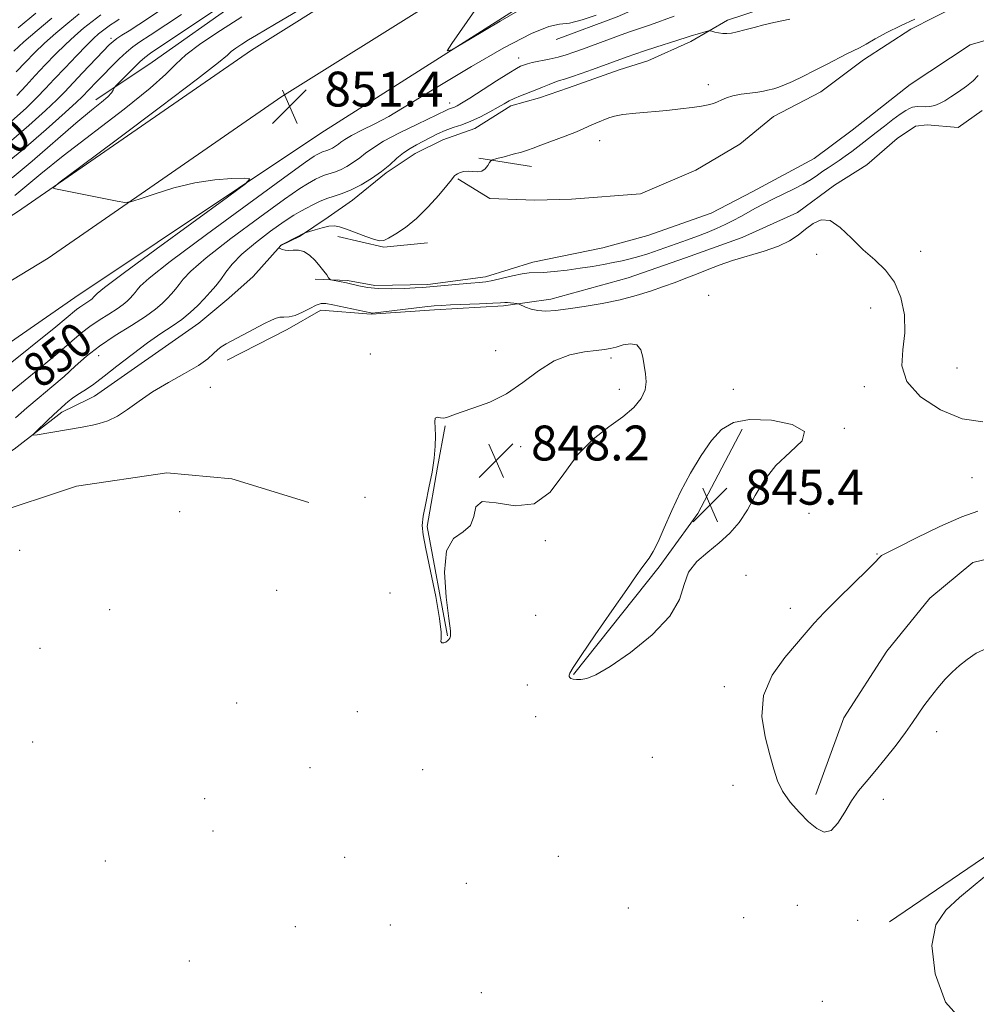
# Model space of a CAD drawing. Extents: x 2087300 to 2090200, y 289800 to 292700.
# Drawn here: x 2087729 to 2087948, y 292034 to 292260 of the extents above; entities that cross this region are included whole.
import ezdxf
from ezdxf.enums import TextEntityAlignment as Align

# ---------------------------------------------------------------- set-up
doc = ezdxf.new("R2010")
doc.units = 0
doc.header["$MEASUREMENT"] = 0
for name, color, linetype, lineweight in [('BREAKLINE DTM HARD', 7, 'Continuous', 0), ('CONTOUR INDEX', 41, 'Continuous', 13), ('CONTOUR INDEX LABEL', 244, 'Continuous', 0), ('CONTOUR INTERMEDIATE', 44, 'Continuous', 0), ('CONTOUR INTERMEDIATE DEPRESSION', 44, 'Continuous', 0), ('SPOT ELEVATION', 7, 'Continuous', 0), ('SPOT ELEVATION DTM', 2, 'Continuous', 13)]:
    doc.layers.add(name, color=color, linetype=linetype, lineweight=lineweight)
doc.styles.add('Style-WORKING', font='WORKING.shx')

# ---------------------------------------------------------------- blocks, each defined once
blk = doc.blocks.new('SPOT')
at = {"layer": 'SPOT ELEVATION'}
for p, q in [((-3.910000000149012, -3.909999999974389), (3.819999999832362, 3.809999999997672)), ((-1.650000000139698, 3.770000000018626), (1.71999999997206, -3.929999999993015))]:
    blk.add_line(p, q, dxfattribs=at)

msp = doc.modelspace()

# ---------------------------------------------------------------- linework, layer by layer
at = {"layer": 'BREAKLINE DTM HARD', "extrusion": (0.05543522017192501, -0.008827555687443504, 0.99842326226159), "elevation": 114002.7185440586, "flags": 128}
msp.add_lwpolyline([(616924.0635801192, -2012674.349970592), (616924.0635801192, -2012686.642057478)], dxfattribs=at)
at = {"layer": 'BREAKLINE DTM HARD', "extrusion": (0.0311646536190721, 0.2446984945288609, 0.9690982463817137), "elevation": 137386.551979781, "flags": 128}
msp.add_lwpolyline([(-2034155.143029425, -536322.9774814906), (-2034165.898184282, -536321.8423850132), (-2034175.724003184, -536324.1531171277)], dxfattribs=at)
at = {"layer": 'BREAKLINE DTM HARD', "extrusion": (0.01764362506109165, 0.008821812530545823, 0.9998054201285266), "elevation": 40258.22685839505, "flags": 128}
msp.add_lwpolyline([(-672340.302319875, -1997593.978845858), (-672340.302319875, -1997595.499668004)], dxfattribs=at)
at = {"layer": 'BREAKLINE DTM HARD', "extrusion": (0.004359030756425699, -0.0007750228144555665, 0.9999901990472216), "elevation": 9722.525674682218, "flags": 128}
msp.add_lwpolyline([(2087803.597702974, 292126.3329213476), (2087798.887573361, 292151.4529288919), (2087801.277725015, 292165.012901893), (2087802.987534408, 292174.5129358175)], dxfattribs=at)
at = {"layer": 'BREAKLINE DTM HARD'}
for points in [[(2087659.74, 292172.97, 854.8100000000001), (2087667.43, 292177.5, 854.76), (2087728.47, 292216.05, 852.15), (2087782.11, 292253.13, 851.12), (2087851.36, 292296.47, 852), (2087913.78, 292339.77, 853.61), (2087975.98, 292380.71, 855.41), (2088041.71, 292425.85, 856.59), (2088077.81, 292449.54, 856.5600000000001), (2088139.88, 292494.66, 854.1), (2088146.713, 292500, 854.061)], [(2087682.6, 292173, 854.9200000000001), (2087685.57, 292175.06, 854.85), (2087735.47, 292205.39, 852.35), (2087789.12, 292242.48, 851.32), (2087858.38, 292285.82, 852.2), (2087920.92, 292329.21, 853.8100000000001), (2087983.09, 292370.13, 855.61), (2088048.82, 292415.26, 856.79), (2088085.05, 292439.04, 856.76), (2088147.96, 292483.84, 854.3000000000001), (2088168.638, 292500, 854.1850000000001)], [(2087707.94, 292173.02, 854.11), (2087708.25, 292173.23, 854.1), (2087741.64, 292196.34, 852.98), (2087798.03, 292234.1, 851.63), (2087862.98, 292275.39, 852.48), (2087928.06, 292318.65, 853.61), (2087990.2, 292359.55, 855.41), (2088055.93, 292404.67, 856.59), (2088092.18, 292428.47, 856.5600000000001), (2088156.04, 292473.02, 854.1), (2088190.562, 292500, 853.91)], [(2088130.446, 292500, 858.2080000000001), (2088127.04, 292497.23, 858.52), (2088106.1, 292482.61, 860.58), (2088092.58, 292474, 861.95), (2088076.42, 292463.56, 862.4), (2088060.77, 292451.81, 862.86), (2088047.78, 292443.46, 862.95), (2088036.91, 292436.15, 863.15), (2088022.07, 292426.5, 863.63), (2088004.85, 292416.33, 864.95), (2087992.66, 292409.04, 865.52), (2087977.3, 292399.91, 865.86), (2087965.38, 292393.14, 864.98), (2087931.72, 292371.75, 862.35), (2087908.37, 292352.93, 861.23), (2087894.05, 292342.48, 859.6), (2087868.83, 292319.45, 856.37), (2087835.71, 292299.11, 857.46), (2087802.33, 292280.36, 855.97), (2087779.27, 292264.44, 855.23), (2087759.38, 292250.34, 854.89), (2087746.4, 292241.72, 856.5500000000001)], [(2087852.01, 292255.56, 849.6), (2087866.03, 292260.74, 849.6), (2087882.44, 292268, 849.97), (2087891.17, 292271.9, 849.4200000000001), (2087899.65, 292276.85, 850.11), (2087911.05, 292284.15, 850.4300000000001), (2087929.31, 292292.99, 850.74), (2087943.38, 292305.55, 850.83), (2087952.93, 292313.13, 851.3100000000001), (2087958.78, 292318.63, 851.74), (2087965.68, 292325.17, 852.2), (2087976.86, 292338.28, 852.48), (2087981.65, 292344.05, 853.23), (2087988.02, 292349.81, 853.45), (2087997.57, 292357.12, 853.57)], [(2087829.47, 292223.61, 843.87), (2087836.82, 292219.07, 843.76), (2087847.11, 292218.73, 843.24), (2087855.55, 292218.94, 842.76), (2087871.39, 292220.14, 842.44), (2087884.09, 292225.59, 842.78), (2087894.15, 292231.58, 843.07), (2087901.85, 292237.86, 843.16), (2087912.71, 292243.58, 843.24), (2087922.52, 292250.9, 843.53), (2087933.39, 292257.94, 843.64), (2087944.24, 292263.4, 843.84), (2087953.25, 292269.14, 843.73)], [(2087746.1, 292173.74, 845.48), (2087770.03, 292190.47, 845.02), (2087776.93, 292196.22, 844.74), (2087782.51, 292201.19, 844.48), (2087788.89, 292208.27, 843.96), (2087793.13, 292210.35, 843.94), (2087799.75, 292214.79, 844.26), (2087805.32, 292218.7, 845.3100000000001), (2087813.02, 292224.98, 845.8000000000001), (2087819.64, 292229.42, 845.22), (2087826, 292232.54, 845), (2087833.4, 292235.12, 845.3100000000001), (2087841.62, 292240.34, 845.54), (2087848.22, 292242.14, 845.4), (2087854.83, 292244.46, 845.2), (2087866.47, 292248.6, 845.1700000000001), (2087873.08, 292250.66, 845.02), (2087882.87, 292255.07, 845.54), (2087891.35, 292260.03, 846.45), (2087899.28, 292262.61, 846.48)], [(2087796.75, 292200.57, 844.1700000000001), (2087804.13, 292200.25, 843.8000000000001), (2087810.46, 292199.15, 843.6), (2087822.59, 292199.32, 843.77), (2087835.79, 292201.07, 843.51), (2087846.63, 292204.43, 843.37), (2087862.75, 292207.74, 843.03), (2087873.06, 292210.57, 842.86), (2087887.6, 292215.74, 842.8000000000001), (2087897.14, 292220.68, 842.94), (2087911.17, 292228.23, 842.6), (2087919.92, 292234.76, 842.54), (2087933.19, 292245.22, 842.48), (2087946.97, 292254.35, 842.4300000000001), (2087959.4, 292257.95, 842.54)], [(2087776.57, 292181.98, 846.48), (2087790.33, 292189, 846.51), (2087798.02, 292193.43, 846.65), (2087809.62, 292192.56, 846.08), (2087824.13, 292193.51, 846.4200000000001), (2087839.97, 292194.45, 846.25), (2087850.79, 292195.95, 845.45), (2087868.5, 292200.84, 845.0500000000001), (2087881.72, 292205.49, 845.11), (2087894.68, 292210.14, 845.28), (2087907.39, 292215.86, 845.62), (2087915.87, 292222.13, 845.6800000000001), (2087923.29, 292226.82, 845.6800000000001), (2087930.2, 292232.84, 845.57), (2087934.44, 292235.71, 845.34), (2087937.08, 292235.95, 845.28), (2087944.19, 292235.38, 845.37), (2087949.76, 292239.29, 845.34)], [(2087500, 292042.322, 849.293), (2087542.86, 292059.45, 849.14), (2087561.34, 292065.18, 848.98), (2087570.73, 292071.22, 848.62), (2087583.16, 292078.47, 848.36), (2087597.71, 292086.93, 848.26), (2087614.68, 292095.99, 848.22), (2087629.83, 292103.54, 848.09), (2087644.07, 292111.4, 847.73), (2087656.19, 292118.04, 847.8000000000001), (2087664.98, 292123.18, 847.77), (2087679.83, 292130.73, 847.34), (2087695.58, 292140.4, 847.1700000000001), (2087705.28, 292147.65, 846.88), (2087717.71, 292155.21, 846.5500000000001), (2087727.71, 292161.55, 846.19), (2087738.62, 292170.02, 845.6700000000001), (2087744.73, 292173.06, 845.51)], [(2087855.96, 292109.85, 845.91), (2087875.67, 292134.59, 845.73), (2087884.51, 292146.8, 845.25), (2087894.71, 292166.12, 845.4)], [(2087625.23, 292094.9, 849.04), (2087665.97, 292115.54, 848.19), (2087693.13, 292130.43, 847.9300000000001), (2087710.11, 292139.91, 847.64), (2087721.65, 292146.34, 847.6), (2087742.02, 292153.1, 847.0500000000001), (2087762.72, 292156.12, 847.16), (2087777.65, 292154.74, 847.35), (2087795.28, 292149.29, 847.4200000000001)], [(2087911.57, 292082.3, 845.32), (2087918.04, 292099.93, 844.52), (2087927.9, 292115.18, 844.59), (2087937.75, 292127.39, 844.33), (2087947.6, 292135.52, 844.52), (2087961.52, 292138.89, 844.77), (2087978.47, 292133.78, 844.8100000000001), (2087989.33, 292129.35, 845.69), (2088001.2, 292129.68, 845.1800000000001), (2088009.35, 292132.72, 844.59), (2088018.85, 292136.78, 844.29), (2088032.43, 292143.54, 844.22), (2088049.06, 292147.25, 845.03), (2088063.65, 292146.56, 845.25)], [(2087928.49, 292053.09, 846.54), (2087955.32, 292071.38, 846.28), (2087962.45, 292078.83, 845.8000000000001), (2087971.96, 292086.29, 845.51), (2087992.67, 292091.69, 845.4300000000001), (2088014.39, 292094.37, 845.4), (2088043.21, 292083.48, 845.47), (2088054.06, 292076, 845.73), (2088059.48, 292071.58, 845.65), (2088071.01, 292065.12, 845.36), (2088077.11, 292063.41, 845.47), (2088086.62, 292068.49, 845.62), (2088090.36, 292074.25, 845.32), (2088093.76, 292084.43, 845.32), (2088106, 292101.71, 845.07), (2088115.85, 292111.54, 845.03)]]:
    msp.add_polyline3d(points, dxfattribs=at)
at = {"layer": 'CONTOUR INDEX', "flags": 128}
for points, elevation in [([(2087726.511, 292231.956), (2087731.072, 292235.852), (2087734.914, 292239.305), (2087737.463, 292241.703), (2087739.234, 292243.494), (2087743.359, 292247.876), (2087748.092, 292252.857), (2087749.483, 292254.297), (2087750.372, 292255.128), (2087751.221, 292255.756), (2087752.424, 292256.532), (2087754.094, 292257.583), (2087756.279, 292258.981), (2087761.977, 292262.721)], 860), ([(2087728.606, 292258.245), (2087732.634, 292261.607)], 870), ([(2087725.138, 292173.244), (2087729.361, 292176.721), (2087734.028, 292180.53), (2087738.172, 292183.95), (2087743.165, 292188.23), (2087745.031, 292189.685), (2087747.166, 292191.121), (2087749.378, 292192.51), (2087751.309, 292193.743), (2087752.692, 292194.739), (2087753.628, 292195.543), (2087754.308, 292196.228), (2087754.895, 292196.861), (2087755.429, 292197.481), (2087755.921, 292198.123), (2087756.614, 292198.973), (2087758.676, 292200.826), (2087763.51, 292204.629), (2087771.817, 292210.841), (2087781.5, 292217.952), (2087789.765, 292223.965), (2087794.519, 292227.388), (2087796.481, 292228.757), (2087797.077, 292229.117), (2087797.49, 292229.333), (2087797.945, 292229.554), (2087798.424, 292229.752), (2087799.451, 292230.081), (2087800.045, 292230.315), (2087800.714, 292230.657), (2087801.406, 292231.08), (2087802.053, 292231.54), (2087802.662, 292232.022), (2087803.534, 292232.631), (2087805.041, 292233.501), (2087807.43, 292234.725), (2087810.424, 292236.235), (2087813.616, 292237.924), (2087816.801, 292239.766), (2087825.713, 292245.213), (2087832.617, 292249.345), (2087840.039, 292253.621), (2087846.331, 292256.95), (2087850.331, 292258.574), (2087852.813, 292259.068), (2087855.04, 292259.339), (2087857.949, 292260.083), (2087861.198, 292261.155)], 850)]:
    msp.add_lwpolyline(points, dxfattribs=dict(at, elevation=elevation))
at = {"layer": 'CONTOUR INTERMEDIATE', "flags": 128}
for points, elevation in [([(2087725.277, 292179.999), (2087737.216, 292189.633), (2087742.02, 292193.575), (2087742.755, 292194.151), (2087743.457, 292194.624), (2087744.82, 292195.486), (2087745.275, 292195.814), (2087745.582, 292196.078), (2087745.999, 292196.511), (2087746.175, 292196.715), (2087746.336, 292196.926), (2087746.706, 292197.31), (2087748.38, 292198.645), (2087752.67, 292201.866), (2087760.234, 292207.433), (2087776.608, 292219.398), (2087780.727, 292222.46), (2087781.717, 292223.581), (2087780.424, 292223.722), (2087777.617, 292223.652), (2087773.741, 292223.368), (2087769.159, 292222.677), (2087764.294, 292221.484), (2087759.794, 292220.098), (2087756.362, 292218.924), (2087754.401, 292218.287), (2087753.094, 292218.168), (2087751.322, 292218.466), (2087736.807, 292221.346), (2087736.684, 292221.603), (2087738.278, 292222.919), (2087742.955, 292226.422), (2087751.362, 292232.69), (2087761.269, 292240.107), (2087769.729, 292246.509), (2087774.556, 292250.278), (2087776.608, 292251.995), (2087777.507, 292252.791), (2087778.576, 292253.592), (2087779.941, 292254.512), (2087781.432, 292255.459), (2087783.285, 292256.585), (2087787.378, 292258.999), (2087795.996, 292264.051)], 852), ([(2087833.368, 292262.209), (2087828.119, 292254.673), (2087827.052, 292252.969), (2087828.062, 292253.174), (2087832.013, 292255.463), (2087839.207, 292259.73), (2087847.692, 292264.738)], 852), ([(2087727.231, 292223.834), (2087731.821, 292227.667), (2087741.878, 292236.352), (2087745.404, 292239.31), (2087747.724, 292241.209), (2087749.155, 292242.432), (2087749.985, 292243.3), (2087750.407, 292243.909), (2087750.709, 292244.534), (2087751.031, 292244.905), (2087753.256, 292247.168), (2087754.973, 292248.893), (2087756.518, 292250.41), (2087757.647, 292251.425), (2087758.999, 292252.416), (2087774.156, 292262.584)], 856), ([(2087728.172, 292248.114), (2087730.263, 292250.362), (2087732.38, 292252.526), (2087734.687, 292254.726), (2087737.281, 292257.031), (2087740.005, 292259.327), (2087742.638, 292261.452)], 866), ([(2087724.963, 292226.438), (2087729.843, 292230.414), (2087735.067, 292234.927), (2087739.415, 292238.792), (2087742.005, 292241.146), (2087743.308, 292242.395), (2087746.486, 292245.734), (2087748.089, 292247.394), (2087749.911, 292249.254), (2087751.773, 292251.098), (2087753.469, 292252.677), (2087754.917, 292253.858), (2087756.532, 292254.985), (2087758.855, 292256.516), (2087766.045, 292261.299)], 858), ([(2087727.086, 292236.782), (2087730.413, 292239.818), (2087732.885, 292242.222), (2087734.866, 292244.283), (2087736.898, 292246.47), (2087739.36, 292249.091), (2087741.966, 292251.819), (2087744.263, 292254.171), (2087745.918, 292255.79), (2087747.072, 292256.827), (2087747.983, 292257.565), (2087748.869, 292258.238), (2087749.786, 292258.898), (2087750.748, 292259.549), (2087751.778, 292260.209)], 862), ([(2087727.588, 292252.88), (2087729.899, 292255.003), (2087732.943, 292257.638), (2087736.32, 292260.467)], 868), ([(2087727.875, 292219.791), (2087733.803, 292224.704), (2087738.971, 292228.828), (2087752.962, 292239.601), (2087758.906, 292244.359), (2087762.517, 292247.617), (2087764.744, 292249.894), (2087767.046, 292252.021), (2087770.543, 292254.643), (2087775.012, 292257.651), (2087779.89, 292260.753)], 854), ([(2087728.018, 292168.726), (2087730.624, 292171.043), (2087733.446, 292173.443), (2087736.344, 292175.872), (2087739.128, 292178.267), (2087741.699, 292180.59), (2087744.31, 292182.884), (2087747.306, 292185.219), (2087750.874, 292187.618), (2087754.571, 292189.939), (2087757.798, 292191.999), (2087760.109, 292193.665), (2087761.673, 292195.009), (2087762.81, 292196.153), (2087763.791, 292197.21), (2087764.683, 292198.247), (2087765.506, 292199.32), (2087766.423, 292200.565), (2087768.187, 292202.434), (2087771.7, 292205.461), (2087777.415, 292209.883), (2087784.009, 292214.767), (2087789.71, 292218.886), (2087793.199, 292221.332), (2087794.955, 292222.474), (2087795.908, 292223.003), (2087796.828, 292223.483), (2087797.84, 292223.976), (2087798.907, 292224.417), (2087801.194, 292225.15), (2087802.518, 292225.672), (2087804.008, 292226.433), (2087805.548, 292227.375), (2087806.99, 292228.398), (2087808.301, 292229.452), (2087809.928, 292230.66), (2087812.434, 292232.195), (2087816.12, 292234.129), (2087820.221, 292236.141), (2087826.852, 292239.326), (2087827.346, 292239.547), (2087828.219, 292239.851), (2087828.703, 292240.037), (2087829.292, 292240.325), (2087830.318, 292240.931), (2087832.177, 292242.103), (2087838.339, 292246.062), (2087841.174, 292247.858), (2087842.94, 292248.923), (2087843.849, 292249.41), (2087844.321, 292249.612), (2087844.749, 292249.778), (2087845.405, 292249.984), (2087846.535, 292250.26), (2087850.383, 292251.063), (2087852.472, 292251.542), (2087854.297, 292252.048), (2087856.048, 292252.628), (2087858.026, 292253.344), (2087867.776, 292256.937), (2087868.804, 292257.289), (2087871.573, 292258.201), (2087873.632, 292258.915), (2087879.09, 292260.896)], 848), ([(2087728.297, 292242.731), (2087730.424, 292244.996), (2087732.535, 292247.292), (2087734.812, 292249.726), (2087737.173, 292252.173), (2087739.475, 292254.449), (2087741.61, 292256.418), (2087743.62, 292258.137), (2087745.587, 292259.709), (2087747.54, 292261.199)], 864), ([(2087949.863, 292167.828), (2087945.162, 292168.509), (2087940.149, 292170.569), (2087935.606, 292173.595), (2087932.465, 292177.095), (2087931.332, 292180.673), (2087931.512, 292184.345), (2087931.982, 292188.226), (2087931.898, 292192.345), (2087931.112, 292196.375), (2087929.655, 292199.904), (2087927.588, 292202.667), (2087925.101, 292204.985), (2087922.418, 292207.33), (2087919.739, 292209.978), (2087917.182, 292212.432), (2087914.839, 292214.003), (2087912.775, 292214.206), (2087910.931, 292213.373), (2087909.215, 292212.043), (2087907.503, 292210.667), (2087905.529, 292209.352), (2087902.991, 292208.12), (2087899.72, 292206.982), (2087892.489, 292204.853), (2087889.376, 292203.792), (2087886.66, 292202.741), (2087884.173, 292201.729), (2087881.756, 292200.774), (2087879.281, 292199.838), (2087876.628, 292198.871), (2087873.689, 292197.844), (2087870.391, 292196.807), (2087866.671, 292195.829), (2087862.556, 292194.972), (2087858.422, 292194.263), (2087854.736, 292193.722), (2087851.844, 292193.371), (2087849.62, 292193.238), (2087847.821, 292193.351), (2087846.257, 292193.708), (2087844.969, 292194.175), (2087843.541, 292194.823), (2087843.239, 292194.926), (2087842.884, 292194.985), (2087842.29, 292195.067), (2087841.556, 292195.154), (2087840.855, 292195.206), (2087840.24, 292195.195), (2087839.287, 292195.128), (2087837.453, 292195.022), (2087834.437, 292194.895), (2087827.788, 292194.648), (2087825.682, 292194.549), (2087824.014, 292194.417), (2087821.904, 292194.186), (2087809.88, 292192.794), (2087809.681, 292192.786), (2087809.523, 292192.809), (2087800.795, 292194.679), (2087799.221, 292194.975), (2087798.105, 292194.982), (2087796.982, 292194.619), (2087795.508, 292193.866), (2087793.817, 292192.97), (2087792.162, 292192.242), (2087790.745, 292191.906), (2087789.575, 292191.834), (2087788.61, 292191.809), (2087787.757, 292191.634), (2087786.72, 292191.191), (2087785.152, 292190.382), (2087776.289, 292185.714), (2087775.193, 292185.061), (2087774.341, 292184.385), (2087773.425, 292183.485), (2087772.083, 292182.295), (2087769.946, 292180.781), (2087766.803, 292178.938), (2087763.105, 292176.869), (2087759.463, 292174.703), (2087756.356, 292172.577), (2087753.722, 292170.657), (2087751.364, 292169.117), (2087749.149, 292168.079), (2087747.196, 292167.454), (2087745.686, 292167.102), (2087744.024, 292166.755), (2087743.28, 292166.619), (2087732.986, 292164.866), (2087732.114, 292164.744), (2087732.027, 292164.925), (2087732.652, 292165.562), (2087735.337, 292168.127), (2087736.696, 292169.406), (2087739.401, 292171.857), (2087740.116, 292172.485), (2087741.075, 292173.236), (2087742.317, 292174.105), (2087743.641, 292174.977), (2087745.641, 292176.261), (2087746.642, 292176.983), (2087748.374, 292178.327), (2087751.218, 292180.572), (2087754.736, 292183.309), (2087758.288, 292185.959), (2087761.36, 292188.079), (2087763.94, 292189.785), (2087766.145, 292191.328), (2087768.077, 292192.909), (2087769.787, 292194.514), (2087771.312, 292196.078), (2087772.686, 292197.56), (2087773.938, 292199.013), (2087775.091, 292200.517), (2087776.232, 292202.157), (2087777.698, 292204.043), (2087779.89, 292206.292), (2087783.014, 292208.925), (2087786.517, 292211.582), (2087789.655, 292213.807), (2087791.879, 292215.276), (2087793.428, 292216.191), (2087794.739, 292216.89), (2087796.166, 292217.634), (2087797.735, 292218.397), (2087799.39, 292219.082), (2087801.102, 292219.638), (2087802.937, 292220.219), (2087804.991, 292221.028), (2087807.302, 292222.209), (2087809.691, 292223.669), (2087811.926, 292225.257), (2087813.835, 292226.832), (2087815.485, 292228.295), (2087817.003, 292229.558), (2087818.499, 292230.567), (2087820.01, 292231.411), (2087821.556, 292232.21), (2087823.158, 292233.053), (2087824.825, 292233.898), (2087826.568, 292234.67), (2087828.4, 292235.331), (2087830.349, 292235.989), (2087832.444, 292236.792), (2087834.671, 292237.831), (2087836.832, 292238.97), (2087838.685, 292240.018), (2087840.079, 292240.834), (2087841.22, 292241.474), (2087842.403, 292242.044), (2087843.852, 292242.632), (2087847.225, 292243.918), (2087848.888, 292244.605), (2087850.408, 292245.249), (2087851.709, 292245.773), (2087852.787, 292246.138), (2087853.939, 292246.482), (2087855.53, 292246.982), (2087857.782, 292247.754), (2087860.321, 292248.659), (2087868.268, 292251.576), (2087870.067, 292252.222), (2087872.273, 292252.976), (2087874.863, 292253.816), (2087879.707, 292255.347), (2087882.28, 292256.189), (2087883.237, 292256.49), (2087884.364, 292256.817), (2087886.435, 292257.383), (2087886.963, 292257.515), (2087887.289, 292257.53), (2087887.693, 292257.443), (2087888.384, 292257.276), (2087889.284, 292257.087), (2087890.242, 292256.944), (2087891.168, 292256.91), (2087892.198, 292257.018), (2087893.529, 292257.299), (2087895.296, 292257.761), (2087897.397, 292258.332), (2087899.673, 292258.922), (2087901.949, 292259.452), (2087905.582, 292260.23)], 846), ([(2087948.833, 292247.326), (2087947.684, 292246.099), (2087946.103, 292244.815), (2087944.297, 292243.555), (2087942.573, 292242.424), (2087941.156, 292241.513), (2087939.972, 292240.839), (2087938.867, 292240.406), (2087937.732, 292240.198), (2087936.632, 292240.145), (2087934.925, 292240.166), (2087934.317, 292240.122), (2087933.74, 292239.997), (2087933.08, 292239.744), (2087932.194, 292239.259), (2087930.934, 292238.42), (2087929.226, 292237.17), (2087927.297, 292235.699), (2087925.45, 292234.256), (2087922.567, 292231.971), (2087921.25, 292230.949), (2087919.823, 292229.882), (2087918.344, 292228.811), (2087916.918, 292227.814), (2087914.414, 292226.135), (2087913.22, 292225.319), (2087911.958, 292224.424), (2087910.497, 292223.44), (2087908.695, 292222.369), (2087906.481, 292221.223), (2087901.703, 292218.916), (2087899.623, 292217.86), (2087897.776, 292216.866), (2087894.358, 292214.948), (2087892.62, 292214.002), (2087890.779, 292213.074), (2087888.789, 292212.173), (2087886.666, 292211.298), (2087884.443, 292210.448), (2087882.151, 292209.618), (2087873.021, 292206.405), (2087870.951, 292205.741), (2087869.025, 292205.213), (2087867.128, 292204.778), (2087865.114, 292204.371), (2087862.86, 292203.941), (2087860.336, 292203.496), (2087857.538, 292203.058), (2087854.522, 292202.652), (2087851.593, 292202.323), (2087849.115, 292202.118), (2087845.832, 292201.992), (2087844.187, 292201.789), (2087842.039, 292201.338), (2087839.672, 292200.768), (2087837.525, 292200.265), (2087835.875, 292199.963), (2087834.352, 292199.797), (2087832.428, 292199.648), (2087829.771, 292199.431), (2087821.362, 292198.689), (2087819.707, 292198.582), (2087817.202, 292198.454), (2087814.183, 292198.372), (2087811.201, 292198.428), (2087808.71, 292198.676), (2087806.786, 292199.028), (2087804.529, 292199.58), (2087803.903, 292199.721), (2087800.734, 292200.314), (2087800.305, 292200.409), (2087800.067, 292200.561), (2087799.817, 292200.902), (2087799.383, 292201.533), (2087798.725, 292202.438), (2087797.833, 292203.569), (2087796.718, 292204.845), (2087795.456, 292206.037), (2087794.147, 292206.883), (2087792.877, 292207.207), (2087791.703, 292207.196), (2087790.67, 292207.123), (2087789.821, 292207.2), (2087789.171, 292207.384), (2087788.731, 292207.572), (2087788.499, 292207.683), (2087788.425, 292207.744), (2087788.446, 292207.807), (2087788.587, 292208.041), (2087788.676, 292208.166), (2087788.79, 292208.277), (2087789.048, 292208.436), (2087789.6, 292208.729), (2087794.35, 292211.163), (2087794.67, 292211.275), (2087795.403, 292211.51), (2087796.717, 292211.917), (2087798.342, 292212.372), (2087799.902, 292212.703), (2087801.151, 292212.768), (2087802.353, 292212.537), (2087803.902, 292212.009), (2087808.367, 292210.369), (2087810.345, 292209.683), (2087811.607, 292209.36), (2087812.508, 292209.451), (2087813.586, 292209.972), (2087815.257, 292210.948), (2087817.454, 292212.441), (2087819.989, 292214.523), (2087822.645, 292217.156), (2087825.088, 292219.87), (2087826.956, 292222.085), (2087828.002, 292223.379), (2087828.588, 292224.17), (2087828.737, 292224.329), (2087828.989, 292224.512), (2087829.403, 292224.74), (2087830.024, 292225.016), (2087830.833, 292225.256), (2087831.8, 292225.357), (2087833.97, 292225.189), (2087834.964, 292225.346), (2087835.768, 292225.899), (2087836.367, 292226.655), (2087836.763, 292227.33), (2087837.022, 292227.725), (2087837.449, 292227.956), (2087838.409, 292228.221), (2087840.119, 292228.664), (2087842.191, 292229.212), (2087844.092, 292229.739), (2087845.474, 292230.168), (2087846.747, 292230.627), (2087848.507, 292231.293), (2087854.109, 292233.389), (2087856.711, 292234.395), (2087858.399, 292235.104), (2087860.213, 292235.972), (2087861.128, 292236.368), (2087864.113, 292237.599), (2087865.37, 292237.979), (2087867.335, 292238.331), (2087870.269, 292238.655), (2087877.373, 292239.285), (2087880.557, 292239.623), (2087883.226, 292239.965), (2087885.345, 292240.29), (2087886.918, 292240.588), (2087888.093, 292240.894), (2087889.056, 292241.261), (2087889.993, 292241.715), (2087891.091, 292242.204), (2087892.535, 292242.653), (2087894.417, 292243.006), (2087896.454, 292243.278), (2087898.269, 292243.505), (2087899.579, 292243.715), (2087900.491, 292243.911), (2087901.927, 292244.269), (2087902.869, 292244.558), (2087904.247, 292245.089), (2087906.209, 292245.956), (2087908.628, 292247.099), (2087911.309, 292248.424), (2087914.046, 292249.825), (2087918.709, 292252.247), (2087921.56, 292253.683), (2087923.097, 292254.502), (2087925.223, 292255.682), (2087927.899, 292257.132), (2087930.988, 292258.69), (2087934.317, 292260.207)], 844), ([(2087826.289, 292168.684), (2087825.479, 292168.779), (2087824.755, 292168.881), (2087824.281, 292168.66), (2087824.159, 292167.851), (2087824.25, 292166.464), (2087824.352, 292164.582), (2087824.295, 292162.265), (2087824.03, 292159.51), (2087823.538, 292156.297), (2087822.835, 292152.697), (2087822.095, 292149.148), (2087821.525, 292146.182), (2087821.306, 292144.054), (2087821.504, 292141.92), (2087822.156, 292138.658), (2087823.228, 292133.588), (2087824.403, 292127.774), (2087825.291, 292122.722), (2087825.623, 292119.575), (2087825.614, 292118.025), (2087825.594, 292117.404), (2087825.819, 292117.149), (2087826.228, 292117.115), (2087826.686, 292117.261), (2087827.077, 292117.541), (2087827.387, 292117.888), (2087827.625, 292118.227), (2087827.78, 292118.643), (2087827.753, 292119.841), (2087827.425, 292122.681), (2087826.802, 292127.6), (2087826.391, 292133.345), (2087826.827, 292138.237), (2087828.478, 292141.08), (2087830.654, 292142.601), (2087832.399, 292144.01), (2087833.114, 292146.144), (2087833.613, 292148.345), (2087835.068, 292149.583), (2087838.283, 292149.265), (2087842.593, 292148.538), (2087846.968, 292148.987), (2087850.629, 292151.718), (2087853.813, 292155.922), (2087857.006, 292160.311), (2087860.543, 292163.868), (2087864.136, 292166.65), (2087867.343, 292168.986), (2087869.804, 292171.149), (2087871.481, 292173.202), (2087872.418, 292175.15), (2087872.697, 292177.013), (2087872.542, 292178.852), (2087872.215, 292180.74), (2087871.891, 292182.676), (2087871.41, 292184.375), (2087870.526, 292185.479), (2087869.094, 292185.754), (2087867.382, 292185.462), (2087865.756, 292184.991), (2087864.441, 292184.647), (2087863.095, 292184.418), (2087861.231, 292184.212), (2087858.508, 292183.899), (2087855.153, 292183.2), (2087851.538, 292181.796), (2087847.953, 292179.521), (2087844.361, 292176.817), (2087840.644, 292174.277), (2087836.781, 292172.364), (2087833.145, 292171.023), (2087830.206, 292170.065), (2087828.286, 292169.344), (2087827.119, 292168.868), (2087826.289, 292168.684)], 848), ([(2087950.908, 292115.867), (2087948.37, 292114.746), (2087946.278, 292113.316), (2087944.497, 292111.893), (2087942.877, 292110.419), (2087941.267, 292108.746), (2087939.565, 292106.782), (2087937.874, 292104.675), (2087936.349, 292102.634), (2087935.064, 292100.777), (2087933.772, 292098.863), (2087932.146, 292096.561), (2087929.974, 292093.674), (2087927.509, 292090.537), (2087925.123, 292087.616), (2087923.097, 292085.235), (2087921.367, 292083.126), (2087919.779, 292080.879), (2087918.207, 292078.262), (2087916.633, 292075.772), (2087915.063, 292074.084), (2087913.486, 292073.708), (2087911.81, 292074.483), (2087909.928, 292076.082), (2087907.805, 292078.197), (2087905.699, 292080.594), (2087903.946, 292083.061), (2087902.763, 292085.482), (2087901.908, 292088.136), (2087901.022, 292091.401), (2087899.932, 292095.522), (2087899.209, 292100.216), (2087899.606, 292105.068), (2087901.591, 292109.687), (2087904.48, 292113.783), (2087909.367, 292119.517), (2087911.168, 292121.604), (2087913.473, 292124.071), (2087916.772, 292127.374), (2087923.475, 292133.923), (2087925.257, 292135.713), (2087926.033, 292136.544), (2087926.315, 292136.871), (2087926.652, 292137.134), (2087927.734, 292137.725), (2087930.287, 292139.025), (2087934.702, 292141.228), (2087940.042, 292143.799), (2087945.033, 292146.015), (2087948.759, 292147.335)], 846), ([(2087945.196, 292030.273), (2087941.299, 292034.651), (2087938.924, 292041.164), (2087938.188, 292047.639), (2087939.117, 292052.408), (2087941.371, 292055.811), (2087944.522, 292058.691), (2087948.124, 292061.684), (2087954.63, 292067.019)], 846)]:
    msp.add_lwpolyline(points, dxfattribs=dict(at, elevation=elevation))
at = {"layer": 'CONTOUR INTERMEDIATE DEPRESSION', "elevation": 846, "flags": 128}
msp.add_lwpolyline([(2087880.554, 292151.766), (2087882.857, 292156.086), (2087885.292, 292160.106), (2087887.678, 292163.517), (2087889.967, 292166.061), (2087892.659, 292167.685), (2087896.387, 292168.386), (2087901.375, 292168.188), (2087906.188, 292167.208), (2087908.976, 292165.588), (2087908.473, 292163.452), (2087905.729, 292160.849), (2087902.378, 292157.808), (2087899.712, 292154.404), (2087897.674, 292150.899), (2087895.869, 292147.599), (2087893.956, 292144.739), (2087891.826, 292142.265), (2087889.423, 292140.052), (2087886.783, 292137.96), (2087884.287, 292135.798), (2087882.409, 292133.359), (2087881.356, 292130.47), (2087880.283, 292127.093), (2087878.08, 292123.223), (2087874.04, 292118.966), (2087869.055, 292114.887), (2087864.416, 292111.66), (2087861.124, 292109.773), (2087859.02, 292108.948), (2087857.655, 292108.721), (2087856.649, 292108.7), (2087855.908, 292108.78), (2087855.407, 292108.934), (2087855.118, 292109.137), (2087854.997, 292109.387), (2087854.997, 292109.686), (2087855.161, 292110.16), (2087855.913, 292111.428), (2087857.767, 292114.228), (2087860.982, 292118.937), (2087864.797, 292124.463), (2087868.193, 292129.352), (2087870.403, 292132.511), (2087871.674, 292134.293), (2087873.313, 292136.536), (2087874.255, 292138.054), (2087875.404, 292140.309), (2087876.823, 292143.525), (2087878.536, 292147.463), (2087880.554, 292151.766)], dxfattribs=at)
at = {"layer": 'SPOT ELEVATION DTM'}
for p in [(2087749.9, 292255.85, 860.4), (2087843.45, 292251.32, 848.6), (2087886.92, 292245.19, 844.4), (2087827.58, 292241.01, 848.6), (2087862, 292232.36, 843.5), (2087911.76, 292206.27, 846.5600000000001), (2087935.65, 292206.98, 845.3000000000001), (2087887, 292196.85, 847.1), (2087924.15, 292193.94, 846.9), (2087747.04, 292183.02, 847.1), (2087809.37, 292183.42, 847.6), (2087838.13, 292184.17, 847.6), (2087864.61, 292182.49, 848.4), (2087943.99, 292180.16, 844.9), (2087772.72, 292175.71, 846.6), (2087922.68, 292175.86, 846.46), (2087866.49, 292175.31, 848.4), (2087892.63, 292175.25, 846.9), (2087918.13, 292166.37, 846.1), (2087843.89, 292162.11, 848.4), (2087871.1, 292161.79, 847.52), (2087947.38, 292154.99, 846.9), (2087808.14, 292150.48, 847.3000000000001), (2087765.62, 292147.23, 847.9), (2087910.04, 292146.87, 846.9), (2087849.55, 292140.53, 847.9), (2087728.98, 292138.32, 846.8000000000001), (2087925.6, 292137.52, 846.1), (2087895.53, 292132.62, 846.78), (2087787.94, 292129.2, 847.4), (2087813.91, 292128.52, 847.4), (2087749.57, 292124.74, 846.9), (2087905.76, 292125, 846.5), (2087847.29, 292123.4, 847.1700000000001), (2087733.59, 292115.87, 847.5), (2087845.37, 292107.45, 846.8000000000001), (2087890.62, 292107.06, 846.4300000000001), (2087778.74, 292103.29, 846.7), (2087806.42, 292101.31, 847.63), (2087847.28, 292100.15, 846.8000000000001), (2087939.26, 292096.71, 846.6), (2087731.94, 292094.34, 847.5), (2087874.05, 292090.83, 847.2), (2087795.57, 292088.51, 846.8000000000001), (2087821.42, 292088.04, 847.3000000000001), (2087892.61, 292084.44, 846.8100000000001), (2087771.39, 292081.36, 846.4), (2087927.05, 292081.18, 846.6), (2087773.33, 292073.96, 846.4), (2087803.5, 292067.93, 846.87), (2087852.51, 292068.16, 846.9), (2087748.64, 292067.04, 847.2), (2087831.4, 292061.9, 847.9), (2087868.55, 292056.24, 846.3000000000001), (2087907.31, 292056.91, 847.8000000000001), (2087895.04, 292054.09, 846.5), (2087792.21, 292051.97, 846.3000000000001), (2087813.96, 292052.39, 846.75), (2087921.18, 292053.45, 847.2), (2087767.85, 292044.13, 847.6), (2087834.83, 292036.83, 846.9), (2087913.05, 292034.87, 847.8000000000001)]:
    msp.add_point(p, dxfattribs=at)

# ---------------------------------------------------------------- block references
at = {"layer": 'SPOT ELEVATION'}
for p in [(2087790.876, 292240.184, 851.405), (2087838.25, 292158.971, 848.248), (2087887.316, 292148.819, 845.378)]:
    msp.add_blockref('SPOT', p, dxfattribs=at)

# ---------------------------------------------------------------- texts
at = {"layer": 'CONTOUR INDEX LABEL', "style": 'Style-WORKING', "width": 0.8749999999999999}
for s, rotation, p in [('860', 38.49999970176488, (2087717.141, 292225.285, 860)), ('850', 37.79999894424789, (2087731.382, 292178.371, 850))]:
    msp.add_text(s, height=8.000000000000002, rotation=rotation, dxfattribs=at).set_placement(p, align=Align.MIDDLE_LEFT)
at = {"layer": 'SPOT ELEVATION', "style": 'Style-WORKING'}
for s, p in [('851.4', (2087798.876, 292240.184, 851.405)), ('848.2', (2087846.25, 292158.971, 848.248)), ('845.4', (2087895.316, 292148.819, 845.378))]:
    msp.add_text(s, height=8.000000000000002, dxfattribs=at).set_placement(p)

doc.saveas('drawing.dxf')
